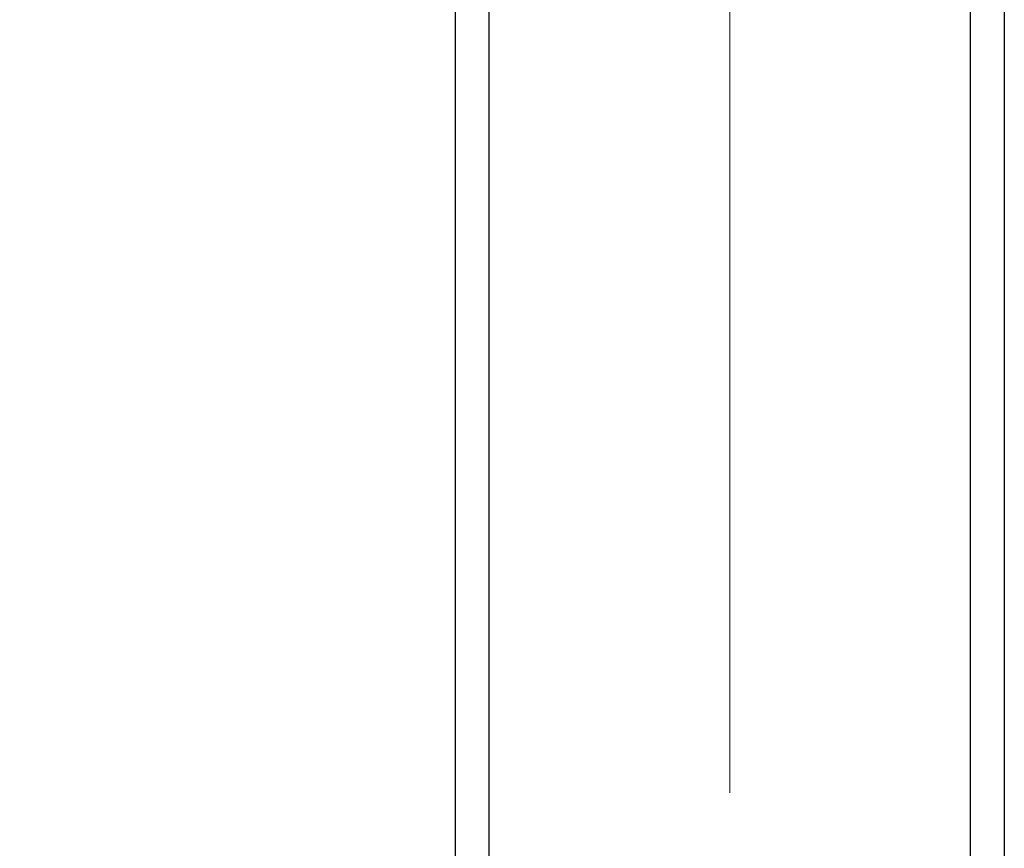
# Model space of a CAD drawing. Units: millimetres. Extents: x 1 to 203, y 1 to 249.
# Drawn here: x 74 to 79, y 126 to 130 of the extents above; entities that cross this region are included whole.
import ezdxf

# ---------------------------------------------------------------- set-up
doc = ezdxf.new("R2010")
doc.units = ezdxf.units.MM
doc.linetypes.add('SLD-Center', pattern=[20.32, 15.24, -1.27, 2.54, -1.27])
doc.linetypes.add('SLD-Solid', pattern=[0])
doc.layers.add('-FORMAT-', color=7, linetype='SLD-Solid')
doc.styles.add('SLDTEXTSTYLE1', font='ARIAL.TTF', dxfattribs={"width": 0.948})
doc.dimstyles.new('SLDDIMSTYLE0', dxfattribs={"dimtxt": 2, "dimasz": 2.5, "dimexe": 0, "dimexo": 0.0625, "dimgap": 0.5, "dimtad": 1, "dimdec": 1, "dimlfac": 30, "dimrnd": 1e-09, "dimzin": 12, "dimdsep": 46, "dimtxsty": 'SLDTEXTSTYLE1', "dimsah": 1, "dimcen": 0.09, "dimadec": 0, "dimazin": 3, "dimtfac": 1, "dimtdec": 1, "dimtofl": 0, "dimtmove": 0, "dimatfit": 3, "dimfxl": 0, "dimfrac": 2, "dimtolj": 1, "dimtzin": 12, "dimarcsym": 0})

# ---------------------------------------------------------------- blocks, each defined once
blk = doc.blocks.new('_D_14')
at = {"layer": '-FORMAT-'}
for p, q in [((63.8621, 129.8168), (63.8621, 138.528)), ((63.8621, 137.528), (77.1955, 137.528))]:
    blk.add_line(p, q, dxfattribs=at)
for points in [[(63.8621, 137.528), (66.3621, 137.128), (66.3621, 137.928)], [(77.1955, 137.528), (74.6955, 137.928), (74.6955, 137.128)]]:
    blk.add_solid(points, dxfattribs=at)
at = {"layer": '-FORMAT-', "insert": (68.2371, 140.1061), "char_height": 2, "attachment_point": 1, "style": 'SLDTEXTSTYLE1'}
blk.add_mtext('400', dxfattribs=at)

msp = doc.modelspace()

# ---------------------------------------------------------------- linework, layer by layer
at = {"layer": '-FORMAT-', "linetype": 'SLD-Center', "lineweight": 18}
msp.add_line((77.1955, 126.515), (77.1955, 138.8168), dxfattribs=at)
at = {"color": 7, "linetype": 'SLD-Solid'}
for p, q in [((75.8455, 133.8168), (75.8455, 94.9168)), ((76.0121, 94.9168), (76.0121, 133.8168)), ((78.3788, 94.9168), (78.3788, 133.8168)), ((78.5455, 133.8168), (78.5455, 94.9168))]:
    msp.add_line(p, q, dxfattribs=at)

# ---------------------------------------------------------------- dimensions: what is measured, and where the dimension line sits
at = {"layer": '-FORMAT-'}
dim = msp.add_linear_dim(base=(77.1955, 137.528), p1=(63.8621, 128.8168), p2=(77.1955, 138.8168), dimstyle='SLDDIMSTYLE0', dxfattribs=at)
dim.commit()
dim.dimension.update_dxf_attribs({"geometry": '_D_14', "text_midpoint": (70.5288, 137.528), "dimtype": 160})

doc.saveas('drawing.dxf')
